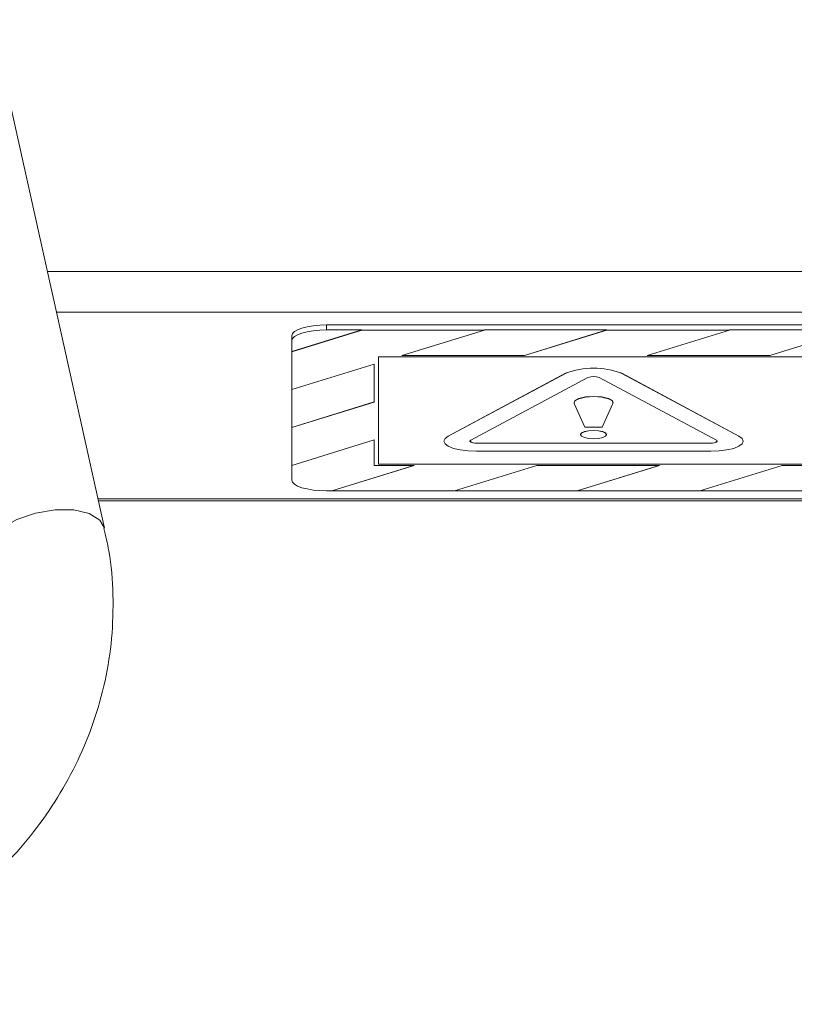
# Model space of a CAD drawing. Units: millimetres. Extents: x 100.1 to 120.1, y 35.6 to 78.7.
# Drawn here: x 115.6 to 117.8, y 35.6 to 38.5 of the extents above; entities that cross this region are included whole.
import ezdxf

# ---------------------------------------------------------------- set-up
doc = ezdxf.new("R2010")
doc.units = ezdxf.units.MM

msp = doc.modelspace()

# ---------------------------------------------------------------- linework, layer by layer
at = {"color": 7, "linetype": 'Continuous', "lineweight": 15}
for p, q in [((115.7962, 36.9866), (115.4697, 38.4517)), ((116.5373, 37.558), (116.3358, 37.4957)), ((116.5373, 37.5575), (116.3358, 37.4953)), ((116.4358, 37.558), (116.4358, 37.5723)), ((119.7358, 37.5723), (116.4358, 37.5723)), ((116.5373, 37.558), (116.4358, 37.558)), ((116.5373, 37.5575), (116.5373, 37.558)), ((116.8909, 37.5575), (116.5373, 37.5575)), ((116.6534, 37.4841), (116.8909, 37.5575)), ((117.2444, 37.558), (116.8909, 37.558)), ((116.8909, 37.5575), (116.8909, 37.558)), ((117.2444, 37.558), (117.0069, 37.4846)), ((117.2444, 37.5575), (117.0069, 37.4841)), ((117.2444, 37.5575), (117.2444, 37.558)), ((117.598, 37.5575), (117.2444, 37.5575)), ((117.3605, 37.4841), (117.598, 37.5575)), ((117.9515, 37.558), (117.598, 37.558)), ((117.598, 37.5575), (117.598, 37.558)), ((117.9515, 37.558), (117.714, 37.4846)), ((117.9515, 37.5575), (117.714, 37.4841)), ((116.3358, 37.5271), (116.3358, 37.5414)), ((116.3358, 37.5271), (116.3358, 37.4957)), ((116.3358, 37.4953), (116.3358, 37.4957)), ((116.3358, 37.4953), (116.3358, 37.386)), ((119.5858, 37.4803), (116.5858, 37.4803)), ((116.5858, 37.4803), (116.5858, 37.1713)), ((117.0069, 37.4841), (116.6534, 37.4841)), ((117.0069, 37.4846), (116.6549, 37.4846)), ((117.0069, 37.4841), (117.0069, 37.4846)), ((117.714, 37.4841), (117.3605, 37.4841)), ((117.714, 37.4846), (117.362, 37.4846)), ((117.714, 37.4841), (117.714, 37.4846)), ((116.3358, 37.386), (116.5733, 37.4594)), ((116.5733, 37.4594), (116.5733, 37.3501)), ((117.1246, 37.433), (116.787, 37.2523)), ((117.1246, 37.4325), (116.787, 37.2518)), ((117.1896, 37.4209), (116.8519, 37.2402)), ((117.1246, 37.4325), (117.1246, 37.433)), ((117.5597, 37.2402), (117.222, 37.4209)), ((117.6246, 37.2523), (117.287, 37.433)), ((117.287, 37.4325), (117.287, 37.433)), ((117.6246, 37.2518), (117.287, 37.4325)), ((116.3358, 37.386), (116.3358, 37.2772)), ((116.5733, 37.3506), (116.3358, 37.2772)), ((116.5733, 37.3501), (116.3358, 37.2767)), ((117.1496, 37.349), (117.1496, 37.3485)), ((117.1502, 37.3459), (117.1808, 37.2779)), ((117.2308, 37.2779), (117.2614, 37.3459)), ((117.2621, 37.3485), (117.2621, 37.349)), ((116.3358, 37.2767), (116.3358, 37.2772)), ((116.3358, 37.2767), (116.3358, 37.1675)), ((117.1808, 37.2779), (117.2308, 37.2779)), ((116.787, 37.2518), (116.787, 37.2523)), ((117.1683, 37.2567), (117.1683, 37.2562)), ((117.2433, 37.2562), (117.2433, 37.2567)), ((117.6246, 37.2518), (117.6246, 37.2523)), ((116.3358, 37.1675), (116.5733, 37.2409)), ((116.5733, 37.2409), (116.5733, 37.1674)), ((116.7744, 37.2378), (116.7744, 37.2373)), ((116.8682, 37.232), (117.5434, 37.232)), ((116.8682, 37.2315), (116.8682, 37.232)), ((116.8682, 37.2315), (117.5434, 37.2315)), ((117.5434, 37.2315), (117.5434, 37.232)), ((117.6372, 37.2373), (117.6372, 37.2378)), ((116.8682, 37.2083), (117.5434, 37.2083)), ((116.3358, 37.1675), (116.3358, 37.1254)), ((116.689, 37.1674), (116.4515, 37.094)), ((116.6875, 37.1674), (116.4515, 37.0945)), ((116.5733, 37.1674), (116.689, 37.1674)), ((116.5858, 37.1717), (119.5858, 37.1717)), ((116.5858, 37.1713), (119.5858, 37.1713)), ((116.8051, 37.094), (117.0426, 37.1674)), ((117.0426, 37.1674), (117.3961, 37.1674)), ((117.3961, 37.1674), (117.1586, 37.094)), ((117.3946, 37.1674), (117.1586, 37.0945)), ((117.5122, 37.094), (117.7497, 37.1674)), ((117.7497, 37.1674), (118.1033, 37.1674)), ((116.4358, 37.0945), (116.4515, 37.0945)), ((116.4515, 37.094), (116.4515, 37.0945)), ((116.4515, 37.094), (116.8051, 37.094)), ((116.8066, 37.0945), (117.1586, 37.0945)), ((117.1586, 37.094), (117.1586, 37.0945)), ((117.1586, 37.094), (117.5122, 37.094)), ((117.5137, 37.0945), (117.8658, 37.0945)), ((115.7786, 37.0657), (120.0853, 37.0657))]:
    msp.add_line(p, q, dxfattribs=at)
at = {"color": 8, "linetype": 'Continuous', "lineweight": 15}
for p, q in [((115.6314, 37.7259), (120.0853, 37.7259)), ((115.6574, 37.6094), (120.0853, 37.6094)), ((115.7773, 37.0717), (120.0853, 37.0717))]:
    msp.add_line(p, q, dxfattribs=at)
at = {"color": 7, "linetype": 'Continuous', "lineweight": 15, "flags": 128}
for points in [[(116.4358, 37.5723), (116.4163, 37.5717), (116.3975, 37.5699), (116.3802, 37.5671), (116.3651, 37.5632), (116.3527, 37.5585), (116.3434, 37.5532), (116.3377, 37.5474), (116.3358, 37.5414)], [(116.4358, 37.558), (116.4163, 37.5574), (116.3975, 37.5556), (116.3802, 37.5528), (116.3651, 37.549), (116.3527, 37.5443), (116.3434, 37.5389), (116.3377, 37.5331), (116.3358, 37.5271)], [(117.2621, 37.349), (117.2599, 37.3538), (117.2485, 37.3603), (117.2293, 37.3648), (117.2058, 37.3664), (117.1823, 37.3648), (117.1631, 37.3603), (117.1517, 37.3538), (117.1496, 37.349)], [(117.2614, 37.3459), (117.2599, 37.3533), (117.2485, 37.3598), (117.2293, 37.3643), (117.2058, 37.3659), (117.1823, 37.3643), (117.1631, 37.3598), (117.1517, 37.3533), (117.1502, 37.3459)], [(116.787, 37.2523), (116.7776, 37.2453), (116.7744, 37.2378)], [(116.787, 37.2518), (116.7776, 37.2448), (116.7744, 37.2373), (116.7776, 37.2298), (116.787, 37.2228), (116.8019, 37.2168), (116.8213, 37.2122), (116.8439, 37.2093), (116.8682, 37.2083)], [(117.2433, 37.2567), (117.2404, 37.2611), (117.2323, 37.2649), (117.2202, 37.2674), (117.2058, 37.2683), (117.1915, 37.2674), (117.1793, 37.2649), (117.1712, 37.2611), (117.1683, 37.2567)], [(117.2433, 37.2562), (117.2404, 37.2607), (117.2323, 37.2644), (117.2202, 37.2669), (117.2058, 37.2678), (117.1915, 37.2669), (117.1793, 37.2644), (117.1712, 37.2607), (117.1683, 37.2562), (117.1712, 37.2518), (117.1793, 37.248), (117.1915, 37.2455), (117.2058, 37.2446), (117.2202, 37.2455), (117.2323, 37.248), (117.2404, 37.2518), (117.2433, 37.2562)], [(117.5434, 37.2083), (117.5677, 37.2093), (117.5903, 37.2122), (117.6097, 37.2168), (117.6246, 37.2228), (117.634, 37.2298), (117.6372, 37.2373), (117.634, 37.2448), (117.6246, 37.2518)], [(117.6372, 37.2378), (117.634, 37.2453), (117.6246, 37.2523)], [(116.8519, 37.2402), (116.8501, 37.2388), (116.8494, 37.2373), (116.8501, 37.2358), (116.8519, 37.2344), (116.8549, 37.2332), (116.8588, 37.2323), (116.8633, 37.2317), (116.8682, 37.2315)], [(117.5434, 37.2315), (117.5483, 37.2317), (117.5528, 37.2323), (117.5567, 37.2332), (117.5597, 37.2344), (117.5615, 37.2358), (117.5622, 37.2373), (117.5615, 37.2388), (117.5597, 37.2402)], [(116.3358, 37.1254), (116.3377, 37.1193), (116.3434, 37.1136), (116.3527, 37.1082), (116.3651, 37.1035), (116.3802, 37.0997), (116.3975, 37.0968), (116.4163, 37.0951), (116.4358, 37.0945)]]:
    msp.add_lwpolyline(points, dxfattribs=at)
at = {"color": 8, "linetype": 'Continuous', "lineweight": 15, "flags": 128}
msp.add_lwpolyline([(115.4546, 36.9106), (115.4542, 36.9271), (115.4681, 36.9574), (115.499, 36.9867), (115.5436, 37.0119), (115.5971, 37.0302), (115.6537, 37.0396), (115.7072, 37.0392), (115.7518, 37.0289), (115.7828, 37.01), (115.7962, 36.9866)], dxfattribs=at)
at = {"color": 7, "linetype": 'Continuous', "lineweight": 15}
for centre, radius, start, end in [((117.2058, 37.2249), 0.2233, 68.6817, 111.3183), ((117.2058, 37.2245), 0.2233, 68.6804, 111.3196), ((117.2058, 37.3793), 0.0447, 68.6847, 111.3153), ((116.8641, 37.2524), 0.0209, 225.5464, 281.4117), ((117.5476, 37.2524), 0.0209, 258.5883, 314.4536)]:
    msp.add_arc(centre, radius, start, end, dxfattribs=at)
msp.add_open_spline([(114.5208, 35.6151), (114.5694, 35.6164), (114.638, 35.6183), (114.7387, 35.6307), (114.8244, 35.6456), (114.9248, 35.6705), (115.0278, 35.7043), (115.132, 35.748), (115.2348, 35.8015), (115.3341, 35.865), (115.4281, 35.9381), (115.5152, 36.0205), (115.5939, 36.1115), (115.6629, 36.2105), (115.721, 36.3168), (115.7671, 36.4295), (115.8, 36.5475), (115.8191, 36.6699), (115.8224, 36.7952), (115.8146, 36.9016), (115.7994, 36.9647), (115.7942, 36.9862)], degree=3, knots=[0, 0, 0, 0, 0.064149, 0.090441, 0.134026, 0.17932, 0.227926, 0.278667, 0.331075, 0.384786, 0.439553, 0.495206, 0.551636, 0.608778, 0.666611, 0.725147, 0.784435, 0.844557, 0.905623, 0.967768, 1, 1, 1, 1], dxfattribs=at)

doc.saveas('drawing.dxf')
